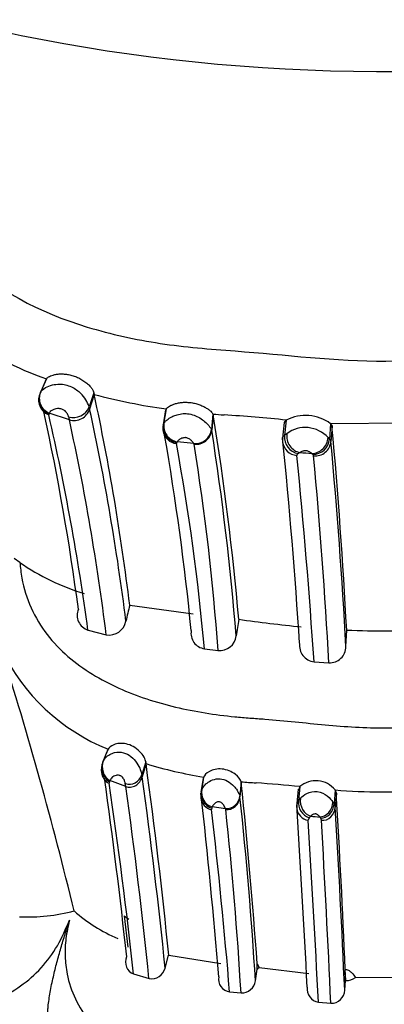
# Model space of a CAD drawing. Units: millimetres. Extents: x 0 to 1482, y 0 to 2776.
# Drawn here: x 364 to 373, y 835 to 860 of the extents above; entities that cross this region are included whole.
import ezdxf
from ezdxf import colors
from ezdxf.entities.mleader import LeaderData, LeaderLine
from ezdxf.math import Vec2, Vec3

# ---------------------------------------------------------------- set-up
doc = ezdxf.new("R2010")
doc.units = ezdxf.units.MM
doc.layers.add('DV5_Défaut', color=7, linetype='Continuous')
doc.layers.add('Défaut', color=7, linetype='Continuous')

# ---------------------------------------------------------------- blocks, each defined once
blk = doc.blocks.new('_DOT')
at = {"color": 0}
blk.add_line((0, 0), (-1, 0), dxfattribs=at)
at = {"color": 0, "const_width": 0.333}
blk.add_lwpolyline([(-0.1665, 0, 1), (0.1665, 0, 1)], format="xyb", close=True, dxfattribs=at)
blk = doc.blocks.new('SE4')
at = {"layer": 'DV5_Défaut', "color": 7, "linetype": 'Continuous'}
for p, q in [((364.323, 850.746), (364.166, 850.393)), ((364.327, 850.753), (364.228, 850.529)), ((364.326, 850.745), (364.327, 850.753)), ((364.228, 850.529), (364.172, 850.403)), ((365.518, 850.403), (365.398, 850.048)), ((365.527, 850.36), (365.412, 849.992)), ((365.518, 850.403), (365.527, 850.36)), ((364.903, 849.724), (364.399, 849.889)), ((367.321, 849.972), (367.256, 849.594)), ((367.332, 849.995), (367.267, 849.614)), ((368.512, 849.866), (368.474, 849.481)), ((368.519, 849.848), (368.48, 849.463)), ((368.512, 849.866), (368.519, 849.848)), ((367.258, 849.589), (367.255, 849.571)), ((370.303, 849.653), (370.26, 849.263)), ((370.311, 849.652), (370.355, 849.715)), ((370.355, 849.715), (370.313, 849.327)), ((371.467, 849.624), (371.438, 849.238)), ((374.376, 849.642), (371.467, 849.624)), ((371.467, 849.624), (371.503, 849.563)), ((371.503, 849.563), (371.475, 849.177)), ((368.029, 849.123), (367.613, 849.169)), ((363.658, 846.138), (363.517, 846.238)), ((366.419, 845.065), (368.017, 844.848)), ((365.371, 844.435), (365.831, 844.319)), ((371.854, 844.022), (371.872, 844.438)), ((368.295, 843.968), (368.638, 843.924)), ((371.051, 843.642), (371.427, 843.615)), ((365.872, 841.435), (365.739, 841.112)), ((365.876, 841.443), (365.814, 841.292)), ((365.876, 841.443), (365.874, 841.434)), ((365.814, 841.292), (365.749, 841.136)), ((365.752, 841.14), (365.761, 841.16)), ((366.824, 841.126), (366.724, 840.805)), ((366.829, 841.082), (366.733, 840.748)), ((366.829, 841.082), (366.824, 841.126)), ((365.923, 840.658), (365.91, 840.628)), ((366.322, 840.506), (365.923, 840.658)), ((366.724, 840.805), (366.733, 840.748)), ((368.266, 840.716), (368.21, 840.366)), ((368.276, 840.746), (368.22, 840.399)), ((368.276, 840.746), (368.271, 840.715)), ((365.909, 840.628), (365.902, 840.59)), ((366.322, 840.506), (366.309, 840.582)), ((368.22, 840.399), (368.233, 840.433)), ((369.219, 840.628), (369.185, 840.277)), ((369.224, 840.602), (369.19, 840.251)), ((369.224, 840.602), (369.219, 840.628)), ((370.655, 840.438), (370.62, 840.082)), ((370.695, 840.505), (370.661, 840.151)), ((370.695, 840.505), (370.667, 840.436)), ((371.581, 840.423), (371.555, 840.07)), ((371.612, 840.338), (371.581, 840.423)), ((368.211, 840.371), (368.208, 840.219)), ((368.214, 840.366), (368.22, 840.399)), ((369.185, 840.277), (369.19, 840.251)), ((370.661, 840.151), (370.709, 840.212)), ((371.612, 840.338), (371.586, 839.987)), ((368.482, 839.965), (368.475, 839.926)), ((368.494, 839.993), (368.482, 839.965)), ((368.826, 839.951), (368.494, 839.993)), ((368.831, 839.93), (368.826, 839.951)), ((370.618, 840.073), (370.619, 839.955)), ((370.625, 840.067), (370.632, 840.082)), ((370.632, 840.082), (370.661, 840.151)), ((371.527, 840.116), (371.555, 840.07)), ((371.555, 840.07), (371.586, 839.987)), ((370.93, 839.723), (370.902, 839.658)), ((370.968, 839.762), (370.931, 839.723)), ((371.219, 839.71), (371.197, 839.741)), ((371.238, 839.658), (371.219, 839.71)), ((366.283, 837.255), (366.369, 836.467)), ((366.283, 837.255), (366.4, 837.173)), ((367.309, 835.946), (367.398, 836.273)), ((367.402, 836.27), (368.707, 836.059)), ((369.622, 835.916), (369.624, 836.051)), ((369.624, 836.051), (369.671, 835.961)), ((369.671, 835.961), (370.917, 835.806)), ((366.516, 835.797), (366.904, 835.683)), ((369.579, 835.627), (369.622, 835.916)), ((371.849, 835.631), (371.836, 835.911)), ((371.838, 835.632), (371.836, 835.902)), ((372.091, 835.712), (373.65, 835.718)), ((371.822, 835.388), (371.838, 835.632)), ((371.838, 835.632), (371.849, 835.631)), ((368.929, 835.351), (369.217, 835.325)), ((371.162, 835.091), (371.474, 835.064))]:
    blk.add_line(p, q, dxfattribs=at)
for centre, radius, start, end in [((366.339, 856.829), 6.401, 209.6326, 251.6818), ((364.502, 850.215), 0.373, 151.9587, 196.0668), ((364.537, 850.242), 0.399, 156.6197, 248.2932), ((364.205, 850.375), 0.0424, 144.7933, 156.1472), ((364.612, 849.792), 0.827, 18.0216, 45.4836), ((369.396, 864.85), 14.998, 255.0494, 262.0885), ((307.339, 837.833), 59.521, 6.97816, 12.14884), ((364.512, 850.208), 0.381, 193.948, 250.3985), ((304.001, 836.82), 61.669, 7.58803, 12.26454), ((305.791, 836.376), 60.122, 7.70253, 12.94912), ((365.01, 850.192), 0.414, 252.359, 339.6475), ((365.024, 850.112), 0.406, 252.6558, 342.782), ((366.003, 850.163), 0.615, 190.7418, 196.1653), ((307.582, 837.356), 59.194, 7.08783, 12.32546), ((369.835, 866.368), 16.555, 265.4176, 266.3831), ((298.799, 838.542), 70.63, 5.00974, 9.21109), ((365.606, 802.601), 47.352, 84.2447, 86.1441), ((370.839, 848.788), 1.045, 53.0903, 117.5996), ((365.571, 849.931), 0.699, 190.9632, 197.1681), ((306.119, 836.85), 60.177, 7.13016, 12.35312), ((367.523, 849.5), 0.275, 161.5123, 195.2613), ((367.304, 849.581), 0.0495, 138.5793, 167.8689), ((367.666, 849.549), 0.404, 170.8303, 260.6644), ((238.891, 837.434), 133.165, 3.01516, 5.22589), ((367.637, 849.508), 0.387, 191.3819, 263.3494), ((302.452, 838.026), 65.824, 5.57772, 9.89536), ((368.069, 849.529), 0.407, 264.3946, 353.2193), ((368.081, 849.508), 0.402, 263.4386, 353.553), ((368.421, 849.451), 0.0606, 11.0191, 29.3902), ((297.83, 838.429), 71.507, 4.7039, 8.87629), ((370.729, 849.284), 0.419, 174.1543, 259.3772), ((370.597, 849.045), 0.401, 125.0494, 135.2197), ((370.832, 848.756), 0.772, 42.08, 127.0229), ((367.621, 849.129), 0.0296, 135.7318, 191.4248), ((314.148, 839.212), 54.356, 5.0194, 10.5061), ((367.991, 849.099), 0.045, 12.243, 32.5632), ((312.404, 840.016), 56.37, 3.9753, 9.2823), ((370.464, 849.202), 0.206, 162.2365, 190.7363), ((370.648, 849.215), 0.39, 174.2615, 177.1025), ((237.502, 835.633), 133.455, 3.63986, 5.85826), ((370.648, 849.215), 0.39, 186.5965, 265.5702), ((371.024, 849.267), 0.415, 269.3571, 355.8833), ((371.079, 849.211), 0.398, 264.5984, 355.0526), ((234.448, 836.517), 137.61, 3.12639, 5.27875), ((212.151, 832.992), 159.257, 3.83441, 5.70637), ((374.34, 891.314), 42.57, 265.0892, 265.4894), ((370.857, 848.694), 0.226, 44.2623, 53.251), ((370.99, 848.809), 0.0514, 6.6336, 55.8717), ((222.014, 835.142), 149.653, 3.24537, 5.24213), ((366.993, 850.961), 5.864, 235.3327, 252.9216), ((365.495, 844.811), 0.396, 157.2607, 251.7263), ((478.117, 818.679), 114.773, 166.70888, 166.91649), ((365.902, 844.743), 0.43, 260.4204, 348.7885), ((637.169, 803.507), 271.158, 171.26007, 171.34911), ((374.886, 885.677), 41.366, 262.0424, 264.2348), ((368.355, 844.36), 0.396, 170.6577, 261.3505), ((372.801, 864.757), 20.34, 267.3822, 273.2976), ((368.676, 844.345), 0.423, 264.79, 352.893), ((367.797, 846.193), 5.123, 205.8025, 247.9787), ((271.827, 814.92), 95.863, 13.55007, 17.63566), ((371.097, 844.051), 0.412, 172.5327, 263.5513), ((371.44, 844.028), 0.414, 268.2348, 359.1163), ((366.262, 840.933), 0.551, 157.6076, 159.9422), ((366.197, 840.929), 0.493, 157.7494, 188.5834), ((366.111, 840.97), 0.397, 157.2104, 239.4934), ((369.952, 851.237), 10.624, 252.9049, 260.9207), ((237.589, 823.314), 130.456, 5.69999, 7.82817), ((366.065, 840.913), 0.362, 188.8556, 243.1865), ((236.015, 822.293), 131.071, 6.10456, 8.08132), ((238.389, 822.894), 129.58, 5.78093, 7.91955), ((371.098, 840.034), 0.62, 38.84, 130.5685), ((235.39, 821.446), 131.909, 6.24559, 8.34463), ((235.684, 822.285), 131.902, 5.83017, 7.94052), ((368.606, 840.357), 0.381, 168.445, 252.7825), ((370.575, 855.655), 15.088, 264.8444, 266.2846), ((213.489, 824.648), 156.55, 4.17726, 5.84921), ((367.404, 808.486), 32.187, 84.1313, 86.0937), ((372.796, 854.832), 14.461, 265.1794, 274.4113), ((368.549, 840.265), 0.347, 187.7348, 257.6523), ((368.549, 840.265), 0.347, 168.122, 171.4094), ((220.016, 823.642), 149.131, 4.64804, 6.42769), ((368.589, 840.326), 0.376, 168.8088, 253.4696), ((368.842, 840.294), 0.343, 267.38, 357.1061), ((268.768, 829.49), 100.997, 3.48391, 6.11631), ((115.521, 825.26), 256.534, 2.38002, 3.36965), ((228.694, 823.736), 140.716, 4.73465, 6.60697), ((274.304, 829.702), 95.079, 3.3907, 6.17586), ((370.958, 839.998), 0.344, 171.6976, 174.5349), ((370.958, 839.998), 0.344, 187.03, 260.6404), ((33.608, 818.349), 337.707, 2.90597, 3.68397), ((371.048, 840.096), 0.391, 171.8934, 252.5106), ((44.493, 820.911), 327.649, 2.53245, 3.33763), ((374.466, 875.852), 36.259, 264.4634, 264.826), ((-155.949, 807.292), 527.844, 3.01893, 3.51541), ((-25.474, 816.95), 397.361, 2.61281, 3.27606), ((363.866, 841.772), 4.541, 267.287, 284.7399), ((367.736, 840.456), 4.102, 228.5741, 246.7567), ((369.342, 836.26), 0.444, 309.1746, 317.7649), ((366.971, 836.024), 0.347, 258.8676, 347.0327), ((368.967, 835.665), 0.317, 168.8226, 263.1273), ((371.858, 836.008), 0.377, 268.5114, 308.1265), ((369.236, 835.669), 0.345, 266.7132, 352.9888), ((371.207, 835.418), 0.33, 171.1408, 262.2859), ((371.487, 835.399), 0.336, 267.8083, 358.0673)]:
    blk.add_arc(centre, radius, start, end, dxfattribs=at)
for centre, major_axis, ratio, start_param, end_param in [((372.823, 874.264), (27.349, 0), 0.57735, 2.254495, 6.283185), ((364.544, 850.254), (-0.33, 0.226), 0.979935, 0.16833, 1.788913), ((367.669, 849.556), (-0.307, 0.257), 0.970232, 0.501918, 2.109618), ((370.735, 849.288), (-0.165, 0.364), 0.914494, 0.962413, 2.57786), ((371.027, 849.264), (-0.233, -0.325), 0.915681, 0.570356, 2.175693), ((366.045, 840.988), (-0.049, 0.362), 0.862787, 0.963551, 2.590719), ((366.421, 840.904), (0.076, 0.332), 0.932536, 3.025403, 4.629157), ((368.872, 840.284), (0.021, 0.356), 0.896473, 3.079232, 4.671683), ((371, 840.117), (-0.087, 0.356), 0.791319, 1.113861, 2.731054), ((371.227, 840.096), (0.114, 0.342), 0.814265, 3.431128, 5.0356), ((371.249, 840.064), (0.109, 0.342), 0.839556, 3.406828, 4.990341), ((371.267, 840.012), (0.013, 0.355), 0.900109, 3.088648, 4.673838), ((372.823, 832.431), (-22, 0), 0.57735, 0, 3.551034)]:
    blk.add_ellipse(centre, major_axis=major_axis, ratio=ratio, start_param=start_param, end_param=end_param, dxfattribs=at)
for points, knots in [([(361.508, 857.278), (361.343, 856.684), (361.307, 856.062), (361.55, 854.894), (361.834, 854.345), (363.013, 852.977), (364.165, 852.417), (365.948, 851.871), (366.566, 851.738), (367.808, 851.546), (368.437, 851.499), (370.328, 851.358), (371.59, 851.192), (374.121, 851.201), (375.384, 851.376), (377.278, 851.5), (377.911, 851.542), (379.148, 851.727), (379.754, 851.857), (381.522, 852.401), (382.671, 852.972), (383.834, 854.345), (384.114, 854.888), (384.349, 856.073), (384.305, 856.686), (384.138, 857.278)], [0, 0, 0, 0, 0.0625, 0.0625, 0.125, 0.125, 0.25, 0.25, 0.3125, 0.3125, 0.375, 0.375, 0.5, 0.5, 0.625, 0.625, 0.6875, 0.6875, 0.75, 0.75, 0.875, 0.875, 0.9375, 0.9375, 1, 1, 1, 1]), ([(364.327, 850.753), (364.332, 850.76), (364.344, 850.774), (364.379, 850.799), (364.428, 850.825), (364.494, 850.848), (364.574, 850.866), (364.667, 850.876), (364.771, 850.874), (364.882, 850.86), (364.977, 850.836), (365.053, 850.809), (365.11, 850.786), (365.165, 850.759), (365.218, 850.729), (365.269, 850.697), (365.317, 850.662), (365.361, 850.625), (365.401, 850.588), (365.435, 850.552), (365.472, 850.504), (365.506, 850.45), (365.514, 850.419), (365.518, 850.403)], [0, 0, 0, 0, 0.062441, 0.124634, 0.187275, 0.249446, 0.312041, 0.374178, 0.436526, 0.498907, 0.561217, 0.592621, 0.623719, 0.654809, 0.686226, 0.717612, 0.748869, 0.780385, 0.811651, 0.842866, 0.874403, 0.937013, 1, 1, 1, 1]), ([(364.182, 850.423), (364.183, 850.425), (364.184, 850.426), (364.186, 850.428), (364.206, 850.458), (364.245, 850.495), (364.307, 850.531), (364.352, 850.556), (364.411, 850.581), (364.481, 850.597), (364.534, 850.609), (364.594, 850.617), (364.658, 850.617), (364.705, 850.617), (364.756, 850.612), (364.806, 850.6), (364.855, 850.589), (364.905, 850.572), (364.953, 850.551), (364.999, 850.529), (365.044, 850.503), (365.085, 850.474), (365.124, 850.446), (365.16, 850.414), (365.192, 850.382), (365.192, 850.382), (365.192, 850.382), (365.192, 850.382)], [0, 0, 0, 0, 0.015663, 0.015663, 0.015663, 0.27411, 0.27411, 0.27411, 0.46105, 0.46105, 0.46105, 0.601705, 0.601705, 0.601705, 0.706287, 0.706287, 0.706287, 0.807731, 0.807731, 0.807731, 0.906481, 0.906481, 0.906481, 0.999961, 0.999961, 0.999961, 1, 1, 1, 1]), ([(364.171, 850.4), (364.171, 850.4), (364.171, 850.4), (364.171, 850.4), (364.173, 850.408), (364.177, 850.415), (364.182, 850.423)], [0, 0, 0, 0, 0.000574, 0.000574, 0.000574, 1, 1, 1, 1]), ([(367.332, 849.995), (367.347, 850.011), (367.371, 850.036), (367.442, 850.078), (367.51, 850.109), (367.594, 850.135), (367.69, 850.155), (367.796, 850.164), (367.889, 850.161), (367.965, 850.153), (368.021, 850.143), (368.077, 850.13), (368.132, 850.115), (368.184, 850.096), (368.251, 850.069), (368.327, 850.03), (368.402, 849.981), (368.477, 849.918), (368.498, 849.887), (368.512, 849.866)], [0, 0, 0, 0, 0.12398, 0.186612, 0.248951, 0.311663, 0.373888, 0.436583, 0.498861, 0.530281, 0.561671, 0.592831, 0.624091, 0.65561, 0.686842, 0.749469, 0.81195, 0.874758, 1, 1, 1, 1]), ([(364.389, 849.871), (364.389, 849.871), (364.388, 849.87), (364.388, 849.87), (364.387, 849.868), (364.386, 849.866), (364.385, 849.864), (364.384, 849.862), (364.384, 849.859), (364.384, 849.857), (364.384, 849.854), (364.384, 849.852), (364.385, 849.849)], [0, 0, 0, 0, 0.05997, 0.05997, 0.05997, 0.373395, 0.373395, 0.373395, 0.686702, 0.686702, 0.686702, 1, 1, 1, 1]), ([(364.399, 849.889), (364.396, 849.885), (364.393, 849.88), (364.391, 849.875), (364.391, 849.874), (364.39, 849.872), (364.389, 849.871)], [0, 0, 0, 0, 0.781808, 0.781808, 0.781808, 1, 1, 1, 1]), ([(364.884, 849.798), (364.88, 849.818), (364.87, 849.843), (364.853, 849.871), (364.846, 849.883), (364.838, 849.896), (364.827, 849.909), (364.819, 849.92), (364.809, 849.931), (364.797, 849.943), (364.788, 849.95), (364.777, 849.958), (364.766, 849.965), (364.755, 849.972), (364.743, 849.978), (364.731, 849.983), (364.717, 849.989), (364.703, 849.993), (364.689, 849.997), (364.673, 850.001), (364.658, 850.002), (364.644, 850.003), (364.614, 850.005), (364.589, 850.002), (364.566, 849.998), (364.527, 849.991), (364.497, 849.979), (364.475, 849.966), (364.43, 849.94), (364.408, 849.912), (364.399, 849.889)], [0, 0, 0, 0, 0.150938, 0.150938, 0.150938, 0.21531, 0.21531, 0.21531, 0.267375, 0.267375, 0.267375, 0.303317, 0.303317, 0.303317, 0.33739, 0.33739, 0.33739, 0.375581, 0.375581, 0.375581, 0.419944, 0.419944, 0.419944, 0.514045, 0.514045, 0.514045, 0.677827, 0.677827, 0.677827, 1, 1, 1, 1]), ([(367.28, 849.638), (367.282, 849.64), (367.283, 849.643), (367.285, 849.645), (367.297, 849.661), (367.313, 849.68), (367.335, 849.7), (367.363, 849.725), (367.399, 849.753), (367.445, 849.779), (367.464, 849.79), (367.484, 849.801), (367.506, 849.811), (367.538, 849.825), (367.574, 849.839), (367.612, 849.85), (367.658, 849.863), (367.708, 849.872), (367.761, 849.876), (367.796, 849.878), (367.833, 849.877), (367.869, 849.874), (367.926, 849.868), (367.983, 849.854), (368.036, 849.835), (368.087, 849.817), (368.135, 849.793), (368.178, 849.768), (368.226, 849.74), (368.268, 849.708), (368.302, 849.679), (368.345, 849.643), (368.378, 849.608), (368.404, 849.579), (368.44, 849.537), (368.462, 849.503), (368.474, 849.481), (368.474, 849.481), (368.474, 849.481), (368.474, 849.481)], [0, 0, 0, 0, 0.013988, 0.013988, 0.013988, 0.10786, 0.10786, 0.10786, 0.225219, 0.225219, 0.225219, 0.272286, 0.272286, 0.272286, 0.341207, 0.341207, 0.341207, 0.423655, 0.423655, 0.423655, 0.478545, 0.478545, 0.478545, 0.564613, 0.564613, 0.564613, 0.646199, 0.646199, 0.646199, 0.735889, 0.735889, 0.735889, 0.845157, 0.845157, 0.845157, 0.99997, 0.99997, 0.99997, 1, 1, 1, 1]), ([(367.267, 849.614), (367.267, 849.614), (367.267, 849.614), (367.267, 849.614), (367.27, 849.622), (367.275, 849.63), (367.28, 849.638)], [0, 0, 0, 0, 0.000589, 0.000589, 0.000589, 1, 1, 1, 1]), ([(370.261, 849.254), (370.261, 849.254), (370.261, 849.254), (370.261, 849.254), (370.26, 849.262), (370.26, 849.269), (370.263, 849.277), (370.265, 849.284), (370.269, 849.291), (370.275, 849.298), (370.281, 849.304), (370.288, 849.311), (370.297, 849.317), (370.301, 849.32), (370.307, 849.324), (370.313, 849.327), (370.313, 849.327), (370.313, 849.327), (370.313, 849.327)], [0, 0, 0, 0, 0.000164, 0.000164, 0.000164, 0.281651, 0.281651, 0.281651, 0.562987, 0.562987, 0.562987, 0.844312, 0.844312, 0.844312, 0.999836, 0.999836, 0.999836, 1, 1, 1, 1]), ([(367.613, 849.169), (367.609, 849.164), (367.605, 849.159), (367.603, 849.154), (367.602, 849.153), (367.601, 849.151), (367.6, 849.15)], [0, 0, 0, 0, 0.779271, 0.779271, 0.779271, 1, 1, 1, 1]), ([(368.029, 849.123), (368.02, 849.14), (368.006, 849.162), (367.981, 849.187), (367.968, 849.201), (367.952, 849.216), (367.93, 849.232), (367.919, 849.239), (367.906, 849.247), (367.89, 849.254), (367.88, 849.259), (367.868, 849.263), (367.856, 849.267), (367.85, 849.268), (367.843, 849.27), (367.836, 849.271), (367.834, 849.271), (367.831, 849.272), (367.829, 849.272), (367.822, 849.273), (367.816, 849.273), (367.81, 849.273), (367.796, 849.273), (367.783, 849.271), (367.771, 849.269), (367.756, 849.266), (367.743, 849.262), (367.732, 849.258), (367.691, 849.243), (367.665, 849.225), (367.646, 849.208), (367.632, 849.196), (367.623, 849.184), (367.616, 849.174), (367.615, 849.172), (367.614, 849.171), (367.613, 849.169)], [0, 0, 0, 0, 0.229871, 0.229871, 0.229871, 0.355156, 0.355156, 0.355156, 0.416555, 0.416555, 0.416555, 0.45686, 0.45686, 0.45686, 0.477564, 0.477564, 0.477564, 0.484373, 0.484373, 0.484373, 0.503936, 0.503936, 0.503936, 0.550322, 0.550322, 0.550322, 0.608393, 0.608393, 0.608393, 0.818875, 0.818875, 0.818875, 0.974748, 0.974748, 0.974748, 1, 1, 1, 1]), ([(371.405, 849.274), (371.418, 849.261), (371.429, 849.249), (371.438, 849.238), (371.438, 849.238), (371.438, 849.238), (371.438, 849.238)], [0, 0, 0, 0, 0.999517, 0.999517, 0.999517, 1, 1, 1, 1]), ([(371.438, 849.238), (371.438, 849.238), (371.438, 849.238), (371.438, 849.238), (371.44, 849.236), (371.442, 849.234), (371.444, 849.233), (371.451, 849.226), (371.456, 849.22), (371.461, 849.214), (371.465, 849.208), (371.469, 849.201), (371.471, 849.195), (371.473, 849.189), (371.475, 849.183), (371.475, 849.177), (371.475, 849.177), (371.475, 849.177), (371.475, 849.177)], [0, 0, 0, 0, 0.000224, 0.000224, 0.000224, 0.078468, 0.078468, 0.078468, 0.392956, 0.392956, 0.392956, 0.698369, 0.698369, 0.698369, 0.999776, 0.999776, 0.999776, 1, 1, 1, 1]), ([(370.652, 848.873), (370.648, 848.871), (370.644, 848.869), (370.641, 848.866), (370.636, 848.862), (370.631, 848.858), (370.627, 848.854), (370.624, 848.85), (370.621, 848.845), (370.62, 848.841), (370.618, 848.836), (370.618, 848.831), (370.618, 848.827)], [0, 0, 0, 0, 0.155859, 0.155859, 0.155859, 0.437433, 0.437433, 0.437433, 0.718784, 0.718784, 0.718784, 1, 1, 1, 1]), ([(370.696, 848.9), (370.681, 848.893), (370.67, 848.886), (370.66, 848.879), (370.658, 848.877), (370.655, 848.875), (370.652, 848.873)], [0, 0, 0, 0, 0.792492, 0.792492, 0.792492, 1, 1, 1, 1]), ([(370.992, 848.875), (370.987, 848.88), (370.982, 848.884), (370.976, 848.888), (370.963, 848.898), (370.947, 848.909), (370.925, 848.92), (370.916, 848.925), (370.905, 848.93), (370.892, 848.934), (370.884, 848.937), (370.876, 848.939), (370.866, 848.941), (370.862, 848.942), (370.857, 848.943), (370.853, 848.943), (370.847, 848.944), (370.841, 848.944), (370.836, 848.943), (370.821, 848.943), (370.809, 848.941), (370.797, 848.939), (370.786, 848.936), (370.776, 848.934), (370.766, 848.931), (370.735, 848.921), (370.713, 848.91), (370.696, 848.9)], [0, 0, 0, 0, 0.098095, 0.098095, 0.098095, 0.311261, 0.311261, 0.311261, 0.403402, 0.403402, 0.403402, 0.457337, 0.457337, 0.457337, 0.483199, 0.483199, 0.483199, 0.515504, 0.515504, 0.515504, 0.602185, 0.602185, 0.602185, 0.691731, 0.691731, 0.691731, 1, 1, 1, 1]), ([(363.657, 846.138), (363.671, 846.006), (363.739, 845.355), (364.248, 844.262), (365.438, 843.274), (366.829, 842.666), (368.061, 842.382), (368.937, 842.27), (369.377, 842.231), (369.629, 842.215), (370.007, 842.189), (370.574, 842.134), (371.33, 842.054), (372.089, 841.994), (372.849, 841.974), (373.61, 842), (374.368, 842.065), (375.125, 842.145), (375.693, 842.197), (376.072, 842.219), (376.324, 842.232), (376.765, 842.266), (377.638, 842.371), (379.341, 842.759), (381.21, 843.803), (381.909, 845.331), (381.979, 845.955), (381.99, 846.06)], [0, 0, 0, 0, 0.018254, 0.090592, 0.160604, 0.229577, 0.298193, 0.332342, 0.349417, 0.357961, 0.366505, 0.400671, 0.434862, 0.469012, 0.503068, 0.537148, 0.571345, 0.605559, 0.639757, 0.648308, 0.65686, 0.673963, 0.708118, 0.776001, 0.913138, 0.985447, 1, 1, 1, 1]), ([(353.169, 842.946), (353.153, 842.92), (353.054, 842.763), (352.747, 842.202), (352.504, 841.231), (352.668, 840.11), (353.133, 839.188), (353.704, 838.537), (354.148, 838.151), (354.417, 837.944), (354.694, 837.745), (355.035, 837.477), (355.582, 837.05), (356.026, 836.745), (356.654, 836.386), (357.165, 836.148), (357.858, 835.863), (358.295, 835.676), (358.642, 835.509), (358.995, 835.353), (359.63, 835.111), (360.965, 834.768), (362.75, 834.814), (364.075, 835.75), (364.629, 836.503), (364.811, 836.93), (364.903, 837.148)], [0, 0, 0, 0, 0.004479, 0.026876, 0.093408, 0.153394, 0.223439, 0.288057, 0.320313, 0.336439, 0.352573, 0.384835, 0.417113, 0.47944, 0.481376, 0.545488, 0.577653, 0.609832, 0.625921, 0.642006, 0.674162, 0.737781, 0.865913, 0.932037, 0.965431, 1, 1, 1, 1]), ([(366.824, 841.126), (366.816, 841.19), (366.764, 841.298), (366.574, 841.484), (366.447, 841.553), (366.211, 841.604), (366.098, 841.589), (365.945, 841.527), (365.895, 841.479), (365.876, 841.443)], [0, 0, 0, 0, 0.25, 0.25, 0.5, 0.5, 0.75, 0.75, 1, 1, 1, 1]), ([(365.761, 841.16), (365.777, 841.185), (365.809, 841.236), (365.905, 841.313), (366.05, 841.37), (366.248, 841.382), (366.468, 841.266), (366.613, 841.092), (366.695, 840.923), (366.714, 840.844), (366.724, 840.805)], [0, 0, 0, 0, 0.125644, 0.254953, 0.352185, 0.489203, 0.604163, 0.730603, 0.86633, 1, 1, 1, 1]), ([(369.219, 840.628), (369.204, 840.675), (369.157, 840.747), (368.982, 840.883), (368.859, 840.935), (368.619, 840.958), (368.503, 840.929), (368.343, 840.842), (368.295, 840.786), (368.276, 840.746)], [0, 0, 0, 0, 0.25, 0.25, 0.5, 0.5, 0.75, 0.75, 1, 1, 1, 1]), ([(366.309, 840.582), (366.305, 840.602), (366.295, 840.642), (366.268, 840.704), (366.228, 840.752), (366.197, 840.771), (366.179, 840.78), (366.136, 840.796), (366.045, 840.788), (365.961, 840.733), (365.937, 840.685), (365.923, 840.658)], [0, 0, 0, 0, 0.132524, 0.266616, 0.330622, 0.360593, 0.37512, 0.389394, 0.50246, 0.714649, 1, 1, 1, 1]), ([(366.322, 840.506), (366.358, 840.494), (366.399, 840.487), (366.485, 840.495), (366.529, 840.508), (366.61, 840.556), (366.646, 840.589), (366.701, 840.665), (366.721, 840.707), (366.733, 840.748)], [0, 0, 0, 0, 0.25, 0.25, 0.5, 0.5, 0.75, 0.75, 1, 1, 1, 1]), ([(368.233, 840.433), (368.25, 840.463), (368.281, 840.52), (368.383, 840.618), (368.532, 840.697), (368.742, 840.713), (368.938, 840.617), (369.061, 840.495), (369.148, 840.371), (369.171, 840.312), (369.185, 840.277)], [0, 0, 0, 0, 0.136186, 0.258404, 0.379698, 0.492885, 0.608948, 0.736182, 0.840082, 1, 1, 1, 1]), ([(370.709, 840.212), (370.752, 840.255), (370.835, 840.337), (371.139, 840.422), (371.42, 840.262), (371.49, 840.166), (371.527, 840.116)], [0, 0, 0, 0, 0.259769, 0.494145, 0.734036, 1, 1, 1, 1]), ([(368.826, 839.951), (368.815, 839.978), (368.799, 840.019), (368.751, 840.081), (368.711, 840.11), (368.685, 840.12), (368.672, 840.123), (368.664, 840.124), (368.62, 840.124), (368.574, 840.099), (368.521, 840.05), (368.505, 840.017), (368.494, 839.993)], [0, 0, 0, 0, 0.258129, 0.386856, 0.448637, 0.477699, 0.484788, 0.49182, 0.505911, 0.640469, 0.747757, 1, 1, 1, 1]), ([(371.197, 839.741), (371.185, 839.755), (371.169, 839.775), (371.135, 839.801), (371.112, 839.813), (371.095, 839.818), (371.049, 839.821), (371.004, 839.793), (370.98, 839.773), (370.968, 839.762)], [0, 0, 0, 0, 0.258866, 0.386465, 0.448, 0.477684, 0.505994, 0.745864, 1, 1, 1, 1]), ([(364.389, 834.362), (364.384, 834.377), (364.374, 834.409), (364.364, 834.467), (364.356, 834.534), (364.352, 834.608), (364.351, 834.69), (364.353, 834.78), (364.359, 834.875), (364.376, 835.057), (364.417, 835.342), (364.496, 835.719), (364.588, 836.091), (364.69, 836.448), (364.794, 836.8), (364.866, 837.031), (364.903, 837.148)], [0, 0, 0, 0, 0.029219, 0.059429, 0.090637, 0.122828, 0.155973, 0.190031, 0.22495, 0.260672, 0.384497, 0.513445, 0.635799, 0.7584, 0.878549, 1, 1, 1, 1]), ([(364.903, 837.148), (364.869, 836.996), (364.803, 836.697), (364.786, 836.241), (364.865, 835.504), (365.325, 834.549), (366.367, 833.726), (367.58, 833.214), (368.656, 832.973), (369.423, 832.876), (369.808, 832.843), (370.028, 832.828), (370.359, 832.806), (370.855, 832.758), (371.736, 832.668), (372.624, 832.615), (373.511, 832.645), (374.175, 832.7), (374.837, 832.767), (375.334, 832.812), (375.665, 832.831), (375.886, 832.844), (376.272, 832.873), (377.036, 832.964), (378.518, 833.294), (380.155, 834.158), (380.822, 835.572), (380.882, 836.472), (380.79, 836.92), (380.743, 837.148)], [0, 0, 0, 0, 0.022122, 0.043761, 0.06537, 0.12904, 0.191653, 0.253833, 0.315863, 0.346752, 0.362199, 0.369928, 0.377657, 0.408563, 0.439487, 0.501161, 0.531989, 0.56292, 0.593866, 0.624801, 0.632536, 0.640272, 0.655744, 0.686641, 0.748009, 0.871172, 0.934796, 0.966889, 1, 1, 1, 1]), ([(366.342, 836.231), (366.308, 836.147), (366.305, 836.054), (366.366, 835.891), (366.431, 835.824), (366.516, 835.797)], [0, 0, 0, 0, 0.5, 0.5, 1, 1, 1, 1]), ([(371.834, 835.913), (371.876, 835.914), (371.908, 835.898), (371.961, 835.864), (371.982, 835.846), (372.038, 835.79), (372.066, 835.751), (372.091, 835.712)], [0, 0, 0, 0, 0.25, 0.25, 0.5, 0.5, 1, 1, 1, 1])]:
    blk.add_open_spline(points, degree=3, knots=knots, dxfattribs=at)

msp = doc.modelspace()

# ---------------------------------------------------------------- block references
at = {"layer": 'Défaut'}
msp.add_blockref('SE4', (0, 0), dxfattribs=at)

# ---------------------------------------------------------------- leaders
at = {"layer": 'Défaut', "color": 7, "linetype": 'Continuous'}
ml = msp.add_multileader_mtext('Standard', dxfattribs=at)
ml.set_content('{\\pxsm0.9;\\fSolid Edge ISO|b1||i0||c0|p34;\\W1.;05/03/2024\\P}', color=256)
ml.set_leader_properties()
ml.set_arrow_properties(name='DOT')
ml.build(insert=Vec2(0, 0))
ml.multileader.update_dxf_attribs({"leader_type": 0, "dogleg_length": 0, "arrow_head_size": 12})
ctx = ml.context
ctx.base_point, ctx.char_height, ctx.arrow_head_size = Vec3(1393.979, 2768.812), 12, 12
notes = []
notes.append((ctx, [(0, (0, 0, 0), (0, 0), (1, 0), 1, [])]))
ctx.mtext.insert = Vec3(1395.979, 2774.812)
for ctx, leaders in notes:
    for number, flags, end, landing, length, lines in leaders:
        leader = LeaderData()
        leader.index, (leader.has_last_leader_line, leader.has_dogleg_vector, leader.attachment_direction) = number, flags
        leader.last_leader_point, leader.dogleg_vector, leader.dogleg_length = Vec3(end), Vec3(landing), length
        for number, points, colour, breaks in lines:
            line = LeaderLine()
            line.index, line.vertices, line.color, line.breaks = number, Vec3.list(points), colors.encode_raw_color(colour), breaks
            leader.lines.append(line)
        ctx.leaders.append(leader)

doc.saveas('drawing.dxf')
